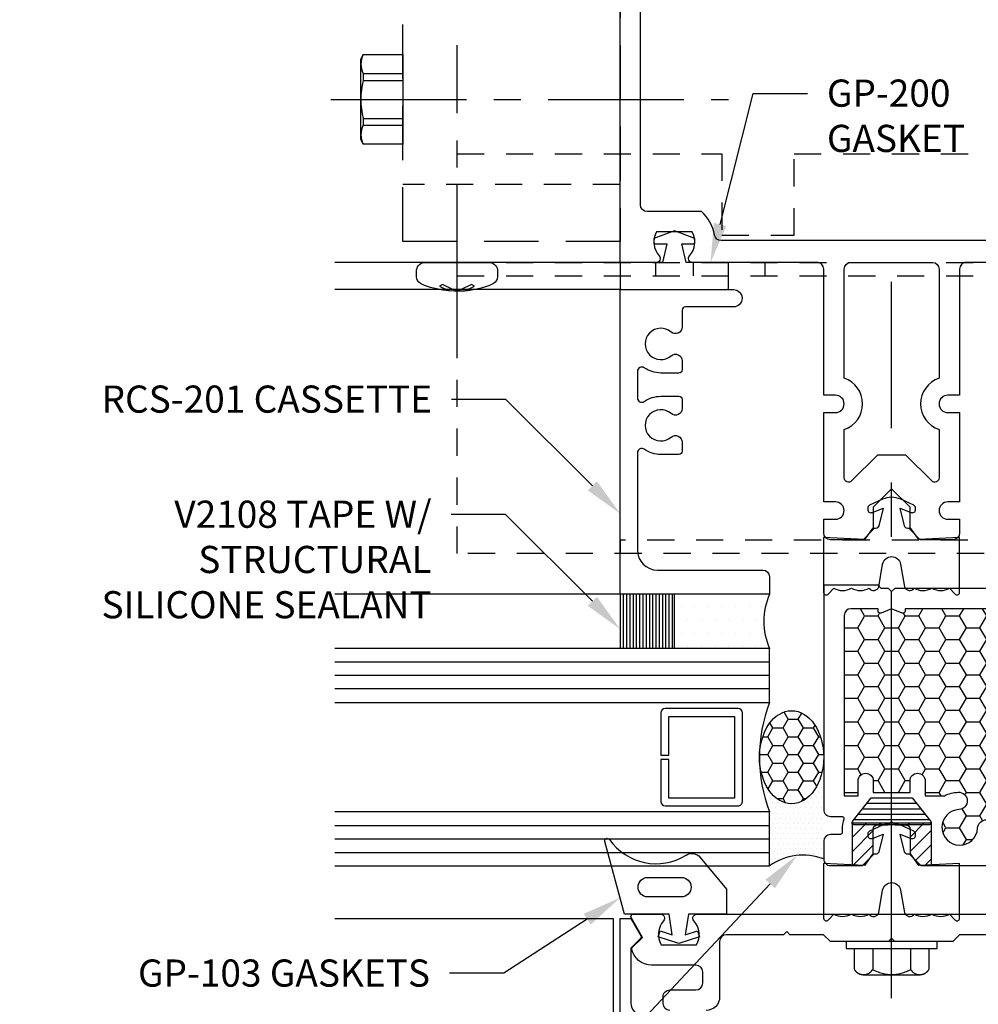
# Model space of a CAD drawing. Units: inches. Extents: x -0.7 to 14.9, y 0 to 11.7.
# Drawn here: x 2.9 to 7.3, y 2.8 to 7.3 of the extents above; entities that cross this region are included whole.
import ezdxf
from ezdxf import colors
from ezdxf.entities.mleader import LeaderData, LeaderLine
from ezdxf.math import Vec2, Vec3

# ---------------------------------------------------------------- set-up
doc = ezdxf.new("R2010")
doc.units = ezdxf.units.IN
doc.header["$MEASUREMENT"] = 0
for name, pattern in [('CENTER', [2, 1.25, -0.25, 0.25, -0.25]), ('HIDDEN', [0.375, 0.25, -0.125]), ('HIDDEN2', [0.1875, 0.125, -0.0625])]:
    doc.linetypes.add(name, pattern=pattern)
for name, color, linetype in [('Accessory', 7, 'Continuous'), ('Dimension', 3, 'Continuous'), ('Extrusion', 1, 'Continuous'), ('Fastener', 7, 'Continuous'), ('Gasket', 7, 'Continuous'), ('Glazing', 4, 'Continuous'), ('Machining', 30, 'Continuous'), ('Misc', 7, 'Continuous'), ('Sealant', 3, 'Continuous'), ('Sightline', 7, 'Continuous'), ('Text', 6, 'Continuous'), ('Thermal', 2, 'Continuous')]:
    doc.layers.add(name, color=color, linetype=linetype)
doc.styles.get("Standard").update_dxf_attribs({"font": 'arial.ttf'})
doc.dimstyles.new('FULL', dxfattribs={"dimtxt": 0.125, "dimasz": 0.125, "dimexe": 0.125, "dimexo": 0.125, "dimgap": 0.0625, "dimtad": 1, "dimdec": 4, "dimzin": 3, "dimdsep": 46, "dimlunit": 4, "dimtxsty": 'Standard', "dimcen": 0.125, "dimclrd": 256, "dimclre": 256, "dimclrt": 256, "dimadec": 0, "dimazin": 0, "dimtfac": 1, "dimtdec": 4, "dimtofl": 0, "dimtmove": 0, "dimatfit": 3, "dimfxl": 0, "dimfrac": 2, "dimtolj": 1, "dimtzin": 3, "dimarcsym": 0})

# ---------------------------------------------------------------- blocks, each defined once
blk = doc.blocks.new('FS325_BF')
at = {"linetype": 'ByBlock', "extrusion": (0, 0, -1)}
for p, q in [((-0.1528082984747479, 0.1294999999856064), (-0.1528082984747479, -0.1295000000143913)), ((-0.03200000000000047, 0.0869999999856077), (-0.1280000000000006, 0.0869999999856077)), ((-0.03200000000000047, -0.08700000001439268), (-0.1280000000000006, -0.0870000000143909))]:
    blk.add_line(p, q, dxfattribs=at)
at = {"linetype": 'CENTER', "ltscale": 0.75}
blk.add_line((-0.261370016272414, 3.200859538211034e-17), (1.343749999999999, -1.195505916484763e-10), dxfattribs=at)
at = {"linetype": 'ByBlock', "extrusion": (0, 0, -1)}
blk.add_lwpolyline([(4.440892098500626e-16, 0.2099999999856088), (0.03200000000000047, 0.2099999999856088), (0.03200000000000047, -0.210000000014392), (4.440892098500626e-16, -0.2100000000143929)], close=True, dxfattribs=at)
at = {"linetype": 'ByBlock'}
blk.add_rational_spline([(-0.03200000000000047, 0.1719999999856103), (-0.08000000000000052, 0.1719999999856094), (-0.1280000000000006, 0.1719999999856086), (-0.1528082984747478, 0.1579906079057527), (-0.1528082984747479, 0.129499999985609), (-0.1528082984747478, 0.1010093920654658), (-0.1279999999999997, 0.08699999998560815), (-0.1799703894433073, -1.440580987832618e-11), (-0.1279999999999997, -0.08700000001439356), (-0.1528082984747486, -0.1010093920942499), (-0.1528082984747479, -0.1295000000143922), (-0.152808298474747, -0.1579906079345346), (-0.1279999999999997, -0.1720000000143913), (-0.08000000000000052, -0.1720000000143909), (-0.03200000000000047, -0.17200000001439)], [1, 1, 1, 0.8636317680035762, 1, 0.8636317680035762, 1, 0.8584908944196246, 1, 0.8636317680035863, 1, 0.8636317680035863, 1, 1, 1], degree=2, knots=[0, 0, 0, 1, 1, 2.056732760905289, 2.056732760905289, 3.113465521810577, 3.113465521810577, 4.19041882378794, 4.19041882378794, 5.247151584693187, 5.247151584693187, 6.303884345598435, 6.303884345598435, 7.303884345598435, 7.303884345598435, 7.303884345598435], dxfattribs=at)
blk = doc.blocks.new('FS9')
for p, q in [((0.1822075391787443, 0.1187531754730538), (0, 0.1187531754730538)), ((0.1822075391787443, 0.08725317547305433), (0, 0.08725317547305433)), ((0.1822075391787443, -0.08725317547305433), (0, -0.08725317547305433)), ((0.1822075391787443, -0.1187531754730538), (0, -0.1187531754730538))]:
    blk.add_line(p, q)
at = {"linetype": 'CENTER', "ltscale": 0.5}
blk.add_line((0.3311910958620814, 0), (-1.5, 0), dxfattribs=at)
blk.add_lwpolyline([(0.1919999999999984, -0.1850063509461122), (0.1919999999999984, 0.18500635094611), (0.1822075391787443, 0.2060063509461081), (0, 0.2060063509461081), (0, -0.2060063509461081), (0.1822075391787443, -0.2060063509461081)], close=True)
blk.add_lwpolyline([(0.1822075391787443, 0.2060063509461081, -0.2244608466835479), (0.1822075391787443, 0.1187531754730538), (0.1822075391787443, 0.08725317547305433, -0.1187079532799032), (0.1822075391787443, -0.08725317547305433), (0.1822075391787443, -0.1187531754730538, -0.2244608466835479), (0.1822075391787443, -0.2060063509461081)], format="xyb")
blk = doc.blocks.new('FS115')
at = {"linetype": 'CENTER', "ltscale": 0.5}
blk.add_line((-0.3138362428608277, 0), (1, 0), dxfattribs=at)
at = {"linetype": 'ByBlock', "lineweight": -2}
blk.add_lwpolyline([(-0.1311263226838122, 0.0358529259667788), (-0.1100766666666715, 0.08020833333334543), (-0.1020428646591256, 0.06629338007832053), (-0.1241780785856861, 0.01965050714682071, 0.2252452823875867), (-0.1241780785856861, -0.01965050714682115), (-0.1020428646591256, -0.06629338007830654), (-0.1100766666666715, -0.08020833333333144), (-0.1311263226838122, -0.03585292596676481, 0.06520541654313632), (-0.1056514201772671, -0.1492714062184604), (-0.09663824730033355, -0.1674199753583991, 0.2848079724723269), (-0.06585095643966099, -0.1865049999999968), (-0.04097500000000309, -0.1865049999999968, 0.3764905817371084), (0, -0.1521299999999997), (0, 0.1521299999999994, 0.3764905817371084), (-0.04097500000000309, 0.1865049999999966), (-0.06585095643966099, 0.1865049999999966, 0.2848079724723269), (-0.09663824730033355, 0.1674199753583989), (-0.1056514201772671, 0.1492714062184601, 0.1170300646709145), (-0.1311263226838122, -0.03585292596676481)], format="xyb", dxfattribs=at)
blk = doc.blocks.new('*D7')
at = {"layer": 'defpoints', "color": 0, "transparency": 16777216}
for p in [(2.419076784377503, 11.40786878509132), (4.313000014863152, 11.40786878509132), (4.313000014863153, 2.654868782420345)]:
    blk.add_point(p, dxfattribs=at)
at = {"layer": 'Dimension', "lineweight": -2, "transparency": 16777216}
for p, q in [((4.188000014863152, 11.40786878509132), (2.294076784377503, 11.40786878509132)), ((2.419076784377501, 2.779868782420345), (2.419076784377503, 11.28286878509132)), ((4.188000014863153, 2.654868782420345), (2.294076784377501, 2.654868782420345))]:
    blk.add_line(p, q, dxfattribs=at)
at = {"layer": 'Dimension', "transparency": 16777216}
for points in [[(2.39824345104417, 11.28286878509132), (2.439910117710837, 11.28286878509132), (2.419076784377503, 11.40786878509132)], [(2.398243451044168, 2.779868782420345), (2.439910117710835, 2.779868782420345), (2.419076784377501, 2.654868782420345)]]:
    blk.add_solid(points, dxfattribs=at)
at = {"layer": 'Dimension', "transparency": 16777216, "insert": (2.291902500612153, 7.031368783755834), "char_height": 0.125, "attachment_point": 5, "rotation": 90}
blk.add_mtext('\\A1;8 3/4"', dxfattribs=at)
blk = doc.blocks.new('FS350_BF')
at = {"linetype": 'CENTER'}
blk.add_line((0, -0.1734006997172255), (0, 2.5), dxfattribs=at)
for p, q in [((-0.1145000000000138, 0.1000000000000001), (0.1145000000000138, 0.1000000000000001)), ((-0.1534999999999878, 0.05000000000000004), (0.1534999999999878, 0.05000000000000004)), ((-0.1340000000000012, 0.07500000000000007), (0.1340000000000012, 0.07500000000000007)), ((-0.1729999999999752, 0.02500000000000002), (0.1729999999999752, 0.02500000000000002))]:
    blk.add_line(p, q)
blk.add_lwpolyline([(-0.1799027519701895, 0.0161503179868987), (-0.09500000000002728, 0.125), (0.09500000000002728, 0.125), (0.1799027519701895, 0.0161503179868987, -0.6245917037290661), (0.1720177289099638, 0), (-0.1720177289099638, 0, -0.6245917037290646)], format="xyb", close=True)
blk = doc.blocks.new('V2108_BF')
at = {"linetype": 'ByBlock'}
for p, q in [((-0.25, 0.25), (0, 0.25)), ((-0.25, 0.25), (-0.25, 0)), ((0, 0.240000000000002), (-0.25, 0.240000000000002)), ((0, 0.25), (0, 0)), ((0, 0.2250000000000014), (-0.25, 0.2250000000000014)), ((0, 0.2100000000000009), (-0.25, 0.2100000000000009)), ((0, 0.1950000000000003), (-0.25, 0.1950000000000003)), ((0, 0.1799999999999997), (-0.25, 0.1799999999999997)), ((0, 0.1650000000000027), (-0.25, 0.1650000000000027)), ((0, 0.1500000000000021), (-0.25, 0.1500000000000021)), ((0, 0.1350000000000016), (-0.25, 0.1350000000000016)), ((0, 0.120000000000001), (-0.25, 0.120000000000001)), ((0, 0.1050000000000004), (-0.25, 0.1050000000000004)), ((0, 0.08999999999999986), (-0.25, 0.08999999999999986)), ((0, 0.07500000000000284), (-0.25, 0.07500000000000284)), ((0, 0.06000000000000227), (-0.25, 0.06000000000000227)), ((0, 0.04500000000000171), (-0.25, 0.04500000000000171)), ((0, 0.03000000000000114), (-0.25, 0.03000000000000114)), ((0, 0.01500000000000057), (-0.25, 0.01500000000000057)), ((0, 0), (-0.25, 0))]:
    blk.add_line(p, q, dxfattribs=at)
blk = doc.blocks.new('RCS109_BF')
at = {"linetype": 'ByBlock', "lineweight": -3, "ltscale": 0.5}
for p, q in [((-2.000000004071795, 1.275999998318586), (1.999999995928204, 1.275999998318586)), ((-1.250000004072001, 1.275999998318586), (-1.250000004072001, 1.213999998318581)), ((-1.086500004071927, 1.275999998318586), (-1.086500004071927, 1.213999998318581)), ((-0.9135000040719268, 1.275999998318586), (-0.9135000040719268, 1.213999998318581)), ((-0.5830000040720007, 1.213999998318581), (-0.5830000040720007, 1.275999998318586)), ((0.5829999959279997, 1.275999998318586), (0.5829999959279997, 1.213999998318581)), ((0.913499995928075, 1.213999998318581), (0.913499995928075, 1.275999998318586)), ((1.086499995928075, 1.213999998318581), (1.086499995928075, 1.275999998318586)), ((1.249999995927999, 1.213999998318581), (1.249999995927999, 1.275999998318586)), ((-2.000000004071777, 1.213999998318581), (1.999999995928223, 1.213999998318581))]:
    blk.add_line(p, q, dxfattribs=at)
blk.add_lwpolyline([(1.999999995928204, -0.06400000168141506), (-2.000000004071795, -0.06400000168141506), (-2.000000004071786, 1.775999998318584), (-0.7820000040717856, 1.775999998318584), (-0.7820000040717856, 1.400999998318584), (-0.4490000040717872, 1.400999998318584), (-0.4490000040717872, 1.775999998318584), (0.4489999959282143, 1.775999998318584), (0.4489999959282143, 1.400999998318584), (0.7819999959282145, 1.400999998318584), (0.7819999959282145, 1.775999998318584), (1.999999995928213, 1.775999998318584)], close=True, dxfattribs=at)
blk.add_lwpolyline([(1.249999995928074, -0.06400000168141506), (1.249999995928074, -0.002000001681415675), (-1.250000004071926, -0.002000001681415675), (-1.250000004071926, -0.06400000168141506)], dxfattribs=at)

msp = doc.modelspace()

# ---------------------------------------------------------------- hatches: boundary and pattern name
at = {"layer": 'Machining'}
h = msp.add_hatch(dxfattribs=at)
h.set_pattern_fill('ANSI31', color=256, scale=0.375)
h.set_pattern_definition([(45, (0, -0.8451312175796559), (-0.03314563036811941, 0.03314563036811942), [])])
h.paths.add_polyline_path([(6.790500014302281, 3.564868787084244, -0.4142135623727518), (6.81050001430224, 3.584868787084226), (6.859000016522898, 3.584868787084282), (6.869000016522889, 3.594868787084292), (6.692982287612899, 3.594868787084292), (6.692982287613014, 3.397868787084328), (6.740500014302341, 3.397868787084356), (6.790500014302281, 3.447868787084282)])
h.paths.add_polyline_path([(7.057017745432878, 3.594868787084292), (6.881000016522909, 3.594868787084292), (6.89100001652288, 3.584868787084339), (6.939500014302276, 3.584868787084282, -0.414213562372752), (6.959500014302292, 3.564868787084244), (6.959500014302292, 3.447868787084282), (7.009500018743487, 3.397868787084327), (7.057017745432764, 3.397868787084336)])
at = {"layer": 'Sealant'}
h = msp.add_hatch(dxfattribs=at)
h.set_pattern_fill('DOTS', color=256)
h.set_pattern_definition([(0, (0, -0.8451312175796559), (0.03125, 0.0625), [0, -0.0625])])
h.paths.add_polyline_path([(6.313000014863151, 4.646868739419943), (5.875000014863152, 4.646868739419943), (5.875000014863152, 4.396868739419943), (6.313000014863153, 4.396868739419943, -0.2079155263407917)])
h = msp.add_hatch(dxfattribs=at)
h.set_pattern_fill('HONEY', color=256, scale=0.5)
h.set_pattern_definition([(0, (0, 0), (0.09375, 0.05412658773652741), [0.0625, -0.125]), (120, (0, 0), (-0.09374999999999997, 0.05412658773652743), [0.06249999999999999, -0.125]), (59.99999999999999, (0, 0), (2.081668171172169e-17, 0.1082531754730548), [-0.125, 0.0625])])
edge = h.paths.add_edge_path()
edge.add_line((6.656500016582707, 3.718580507095027), (6.720500016522904, 3.718580507095098))
edge.add_line((6.720500016522904, 3.718580507095098), (6.720500016522904, 3.787868788194977))
edge.add_arc((6.755500015412593, 3.787868788194977), 0.0349999988896883, 0, 180, ccw=False)
edge.add_line((6.790500014302281, 3.787868788194977), (6.790500014302281, 3.734868787084316))
edge.add_line((6.790500014302281, 3.734868787084316), (6.959500014302292, 3.734868787084316))
edge.add_line((6.959500014302292, 3.734868787084316), (6.959500014302292, 3.787868788194977))
edge.add_arc((6.994500013191995, 3.787868788194977), 0.03499999888970251, 0, 180, ccw=False)
edge.add_line((7.029500012081697, 3.787868788194977), (7.029500012081697, 3.718580507095123))
edge.add_line((7.029500012081697, 3.718580507095123), (7.11324495220743, 3.718580507094945))
edge.add_arc((7.113244952207497, 3.728580507094959), 0.01000000000001444, 269.9999999996183, 295.9093161418706)
edge.add_arc((7.188400016516487, 3.573868787084132), 0.1619999999999771, 92.53627504595852, 115.90931614219369, ccw=False)
edge.add_arc((7.183001285330469, 3.695749276505434), 0.03999999999999746, -87.46372495178491, 92.53627504819968, ccw=False)
edge.add_arc((7.188400016522963, 3.573868787084434), 0.08199999999996749, 92.53627504829403, 357.4637249517084)
edge.add_arc((7.310280505944031, 3.568470055891876), 0.0400000000000679, -2.5362750483072887, 177.4637249516927, ccw=False)
edge.add_arc((7.188400016523085, 3.573868787084837), 0.1619999999999994, 335.2534754129044, 357.4637249515563, ccw=False)
edge.add_arc((7.344605010041017, 3.501868787084408), 0.009999999999998073, 155.2534754129044, 270.0000000000203)
edge.add_line((7.344605010041021, 3.49186878708441), (8.000374416590322, 3.49186878708452))
edge.add_arc((8.000374416590315, 3.522868787084519), 0.03099999999999881, 270.0000000000131, 359.9999998938754)
edge.add_line((8.031374416590314, 3.5228687870271), (8.031374418231437, 4.40886878509189))
edge.add_arc((8.000374418231488, 4.40886878509189), 0.03099999999994907, 0, 90)
edge.add_line((8.000374418231488, 4.439868785091839), (7.781374418231436, 4.439868785091839))
edge.add_arc((7.781374418231493, 4.533868785091833), 0.09399999999999409, 179.9999999999654, 269.9999999999653, ccw=False)
edge.add_line((7.687374418231498, 4.53386878509189), (7.687374418231502, 4.579868785091307))
edge.add_line((7.687374418231502, 4.579868785091307), (6.937500016522889, 4.57986878509131))
edge.add_line((6.937500016522889, 4.57986878509131), (6.937500016522889, 4.56894649506965))
edge.add_arc((6.927500016522889, 4.56894649506965), 0.009999999999999787, -112.50000000000267, 0, ccw=False)
edge.add_line((6.923673182199238, 4.559707699744537), (6.875000016522889, 4.579868785091314))
edge.add_line((6.875000016522889, 4.579868785091314), (6.82632685084654, 4.559707699744537))
edge.add_arc((6.822500016522889, 4.56894649506965), 0.00999999999999957, 180, 292.5000000000027, ccw=False)
edge.add_line((6.812500016522889, 4.56894649506965), (6.812500016522889, 4.579868785091314))
edge.add_line((6.812500016522889, 4.579868785091314), (6.687500016582738, 4.579868785091314))
edge.add_arc((6.687500016582735, 4.548868785091311), 0.03100000000000325, 89.99999999999508, 179.9999999999918)
edge.add_line((6.656500016582732, 4.548868785091315), (6.656500016582707, 3.718580507095027))
h = msp.add_hatch(dxfattribs=at)
h.set_pattern_fill('HONEY', color=256, scale=0.375)
h.set_pattern_definition([(0, (0.0001677985408665705, 1.108531774212929), (0.0703125, 0.04059494080239556), [0.046875, -0.09375]), (120, (0.0001677985408665705, 1.108531774212929), (-0.07031249999999997, 0.04059494080239557), [0.04687499999999996, -0.09374999999999992]), (59.99999999999999, (0.0001677985408665705, 1.108531774212929), (1.561251128379126e-17, 0.08118988160479113), [-0.09375, 0.046875])])
edge = h.paths.add_edge_path()
edge.add_ellipse((6.414672507419953, 3.896868780560016), major_axis=(-2.691306538588072e-09, -0.213919368268344), ratio=0.6910430769522627, start_angle=0, end_angle=360)
h = msp.add_hatch(dxfattribs=at)
h.set_pattern_fill('DOTS', color=256, scale=0.375)
h.set_pattern_definition([(0, (0.0001677985408665705, 1.108531774212929), (0.01171875, 0.0234375), [0, -0.0234375])])
edge = h.paths.add_edge_path()
edge.add_ellipse((6.414672507419953, 3.896868780560016), major_axis=(-2.691306538588072e-09, -0.213919368268344), ratio=0.6910430769522627, start_angle=270, end_angle=450.0000000000001, ccw=False)
edge.add_arc((6.977865225233216, 3.896868782419823), 0.711020216281104, 179.9999999999998, 200.7579202378421)
edge.add_line((6.313000014863153, 3.644868782419823), (6.313000014863153, 3.396868782419825))
edge.add_arc((6.467690517572848, 3.17942638132174), 0.2668526736307489, 69.18891988041639, 125.4283930591877, ccw=False)
edge.add_line((6.562499999999915, 3.428868782420251), (6.562500005887793, 3.896868778700209))

# ---------------------------------------------------------------- linework, layer by layer
at = {"layer": 'Extrusion', "linetype": 'ByBlock'}
for points in [[(6.060178382697792, 6.299518062512581, 0.1698518413344811), (5.99957643972, 6.407868785091318), (5.75000001696783, 6.407868785091318, -0.414213562373095), (5.719000016967824, 6.438868785091324), (5.719000016967824, 11.31386878509132), (8.031000016967822, 11.31386878509132), (8.031000016967807, 6.438868785091324, -0.414213562373095), (8.000000016967801, 6.407868785091318), (7.750423594215652, 6.407868785091318, 0.1698518413344725), (7.689821651237848, 6.299518062512593, -0.3642704350234862), (7.659286920718563, 6.273868785091332), (6.090713113217081, 6.273868785091317, -0.3642704350235426)], [(7.059357881344303, 5.168128236445072), (6.94061733269805, 5.286868785091317), (6.809382701237643, 5.286868785091311), (6.690642152591584, 5.168128236445285, -0.6681786379192898), (6.656500016967852, 5.182270372069014), (6.656500016967852, 5.404441592268051, 0.7177405625652759), (6.656500016967852, 5.641295977914589), (6.656500016967852, 6.142868785091303, -0.4142135623730949), (6.687500016967844, 6.173868785091309), (7.06250001696783, 6.173868785091323, -0.414213562373095), (7.093500016967836, 6.142868785091317), (7.093500016967836, 5.641295977914596, 0.7177405625653206), (7.093500016967871, 5.404441592268045), (7.093500016968035, 5.182270372068815, -0.6681786379195874)], [(5.719585295181351, 3.062454077601697), (5.674999999999997, 3.017868782420344), (5.674999999999997, 2.766868782420342, 0.4142135623730909), (5.736999999999998, 2.704868782420343), (8.012999999999998, 2.704868782420343, 0.414213562373095), (8.074999999999998, 2.766868782420342), (8.075, 3.017868782420344), (8.030414704818646, 3.062454077601697, -0.3389021797456729), (8.02881563319066, 3.074507984172097), (8.075, 3.154868782420344), (8.125, 3.154868782420344), (8.125, 2.654868782420344), (5.625, 2.654868782420344), (5.625, 3.154868782420344), (5.674999999999997, 3.154868782420344), (5.721184366809336, 3.074507984172097, -0.3389021797456729)]]:
    msp.add_lwpolyline(points, format="xyb", close=True, dxfattribs=at)
for points in [[(7.792374418231517, 4.673868785091308), (6.890000016522889, 4.673868785091308), (6.875000016522889, 4.658868785091311), (6.860000016522892, 4.673868785091312), (6.827500016582735, 4.673868785091312), (6.812500016582734, 4.688868785091312), (6.562500016582738, 4.688868785091316), (6.562500016582702, 3.655580507094946, 0.4142135623734306), (6.593500016582737, 3.624580507094954), (6.644796227712461, 3.624580507095011, -0.5023979003284579), (6.654374481263786, 3.611706997270439, 0.07299423574273614), (6.64750001430228, 3.564868787084301), (6.64750001430228, 3.551165907837891, -0.4142135623733031), (6.637500014302282, 3.5411659078379), (6.593500016522895, 3.541165907837843, 0.4142135623730866), (6.562500016522896, 3.510165907837838), (6.562500016522889, 3.428868787084333, 0.4142135623736321), (6.593500016522895, 3.397868787084271), (6.740500014302341, 3.397868787084356), (6.790500014302281, 3.447868787084282), (6.790500014302281, 3.564868787084301, -0.4142135623726788), (6.810500014302291, 3.584868787084226), (6.859000016522898, 3.584868787084282), (6.875000016522889, 3.600868787084302), (6.89100001652288, 3.584868787084339), (6.939500014302282, 3.584868787084282, -0.4142135623718464), (6.959500014302292, 3.564868787084301), (6.959500014302292, 3.447868787084282), (7.009500018743487, 3.397868787084327), (8.03137441635878, 3.397868787084526)], [(7.687374418231502, 4.579868785091307), (6.937500016522889, 4.57986878509131), (6.937500016522889, 4.56894649506965, -0.5345111359507946), (6.923673182199238, 4.559707699744537), (6.875000016522889, 4.579868785091314), (6.82632685084654, 4.559707699744537, -0.5345111359507946), (6.812500016522889, 4.56894649506965), (6.812500016522889, 4.579868785091314), (6.687500016582738, 4.579868785091314, 0.4142135623730783), (6.656500016582732, 4.548868785091315), (6.656500016582707, 3.718580507095027), (6.720500016522904, 3.718580507095098), (6.720500016522904, 3.787868788194977, -0.9999999999999999), (6.790500014302281, 3.787868788194977), (6.790500014302281, 3.734868787084316), (6.959500014302292, 3.734868787084316), (6.959500014302292, 3.787868788194977, -0.9999999999999999), (7.029500012081697, 3.787868788194977), (7.029500012081697, 3.718580507095123), (7.11324495220743, 3.718580507094945, 0.1135348068873556), (7.117614432690536, 3.719585639652433, -0.1023391789378459), (7.181231209529698, 3.735710092709052, -0.9999999999998596), (7.18477136113125, 3.655788460301817, 2.270722679198758), (7.270319689740346, 3.570240131692724, -0.999999999999999), (7.350241322147716, 3.566699980091027, -0.09721502255234576)], [(5.854500000000009, 2.731868782420346, -0.4142135623730946), (5.823500000000008, 2.762868782420343), (5.823500000000006, 2.794868782420343, -0.4142135623731117), (5.854500000000009, 2.825868782420343), (5.974500000000008, 2.825868782420343, 0.414213562373095), (6.005500000000008, 2.856868782420344), (6.005500000000008, 2.908868782420347, 0.4142135623730924), (5.974500000000009, 2.939868782420348), (5.770540531660461, 2.93986878242035, -0.3634286884592709), (5.678000000000003, 3.017368782420343), (5.728500000000006, 3.067868782420344), (5.675817531964298, 3.159117493726313, -0.5773502691896031), (5.684334192462689, 3.173868782420342), (5.812499999999932, 3.173868782420342, -0.6505076176177355), (5.825839285714219, 3.143783110877865, 0.3250970185362843), (5.813978621783736, 3.033868782420342), (5.97702137821613, 3.033868782420342, 0.3250970185362843), (5.965160714285648, 3.143783110877865, -0.6505076176177356), (5.978499999999933, 3.173868782420342), (7.771500000000074, 3.173868782420342, -0.6505076176177356)], [(7.7285, 2.731868782420342, -0.414213562373095), (7.666500000000001, 2.793868782420343), (7.666499999999999, 3.048868782420342, 0.4142135623730929), (7.635499999999999, 3.079868782420343), (7.373000000000001, 3.079868782420345), (7.358000000000001, 3.094868782420345), (7.343, 3.079868782420345), (7.188000000000002, 3.079868782420345), (7.157000000000005, 3.048868782420341), (6.890000000000004, 3.048868782420344), (6.875000000000004, 3.063868782420345), (6.860000000000003, 3.048868782420344), (6.592999999999998, 3.048868782420344), (6.562000000000005, 3.079868782420345), (6.407000000000004, 3.079868782420345), (6.392000000000003, 3.094868782420345), (6.377000000000006, 3.079868782420345), (6.11450000000001, 3.079868782420345, 0.4142135623730929), (6.08350000000001, 3.048868782420344), (6.083500000000008, 2.793868782420343, -0.414213562373095), (6.021500000000007, 2.731868782420342)]]:
    msp.add_lwpolyline(points, format="xyb", dxfattribs=at)
at = {"layer": 'Gasket', "linetype": 'ByBlock'}
for points in [[(6.115000000735835, 6.048868785091339, 0.4142135623730935), (6.125000000735835, 6.058868785091339), (6.125000000735835, 6.17386878509131), (5.930000016967856, 6.173868785091283), (5.910000016967842, 6.258868785091336), (5.970000016967843, 6.258868785091337), (5.970000016967843, 6.283413611810378), (5.875000016967842, 6.318868785091338), (5.780000016967843, 6.283868785091338), (5.780000016967843, 6.258868785091337), (5.840000016967842, 6.258868785091336), (5.820000016967843, 6.173868785091337), (5.625000016967849, 6.173868785091337), (5.625000034745755, 6.058868783545432, 0.4142135170945934), (5.635000034745755, 6.048868785091337)], [(5.645499999999934, 3.173868782420341), (5.55491632961767, 3.508735320999635, -0.8417056624961936), (5.576355392043561, 3.51871504035198, 0.4000227325890808), (5.929006458037293, 3.44627270009635, -0.3749341259544378), (5.993922116238352, 3.435864735035658), (6.115499999999932, 3.289868782420339), (6.115499999999932, 3.173868782420339), (5.940499999999935, 3.173868782420339), (5.925499999999934, 3.080160240034475), (5.981229490168685, 3.09826784905132), (5.990499999999939, 3.069736153562465), (5.895499999999933, 3.03886878242034), (5.800499999999934, 3.069736153562466), (5.80977050983118, 3.098267849051321), (5.865499999999932, 3.080160240034475), (5.850499999999939, 3.173868782420341)], [(5.907194660696256, 3.34386878242034, -0.9999999999999999), (5.907194660696255, 3.253868782420339), (5.752895342358996, 3.25386878242034, -0.9999999999999999), (5.752895342358997, 3.343868782420341)]]:
    msp.add_lwpolyline(points, format="xyb", close=True, dxfattribs=at)
at = {"layer": 'Glazing', "linetype": 'ByBlock', "ltscale": 0.75}
for p, q in [((6.313000014863153, 4.334868739419946), (4.313000014863153, 4.334868739419947)), ((6.313000014863153, 4.272868739419948), (4.313000014863153, 4.272868739419949)), ((6.313000014863153, 4.210868739419944), (4.313000014863153, 4.210868739419944)), ((4.313000014863153, 3.582868739419943), (6.313000014863153, 3.582868739419943)), ((4.313000014863153, 3.520868739419946), (6.313000014863153, 3.520868739419946)), ((4.313000014863153, 3.458868739419954), (6.313000014863153, 3.458868739419941))]:
    msp.add_line(p, q, dxfattribs=at)
for points in [[(4.313000014863153, 4.148868739419947), (6.313000014863153, 4.148868739419946), (6.313000014863153, 4.396868739419943), (4.313000014863153, 4.396868739419944)], [(4.313000014863153, 3.396868739419944), (6.313000014863153, 3.396868739419943), (6.313000014863153, 3.644868739419941), (4.313000014863153, 3.644868739419942)]]:
    msp.add_lwpolyline(points, dxfattribs=at)
at = {"layer": 'Glazing', "linetype": 'ByBlock'}
msp.add_lwpolyline([(5.813000014863135, 4.100868739419949), (5.813000014863135, 3.906868739419942), (5.849000014863137, 3.906868739419942), (5.849000014863137, 4.084868739419944), (6.152000014863134, 4.084868739419944), (6.152000014863134, 3.708868739419943), (5.849000014863137, 3.708868739419943), (5.849000014863137, 3.886868739419945), (5.813000014863135, 3.886868739419945), (5.813000014863132, 3.692868739419941, 0.414213562373095), (5.833000014863131, 3.672868739419942), (6.168000014863143, 3.672868739419938, 0.4142135623730971), (6.188000014863135, 3.692868739419938), (6.188000014863135, 4.100868739419949, 0.414213562373095), (6.168000014863139, 4.120868739419945), (5.833000014863138, 4.120868739419938, 0.414213562373095)], format="xyb", close=True, dxfattribs=at)
msp.add_arc((6.977865225233229, 3.896868739419943), 0.7110202162811173, 159.2420797621581, 200.7579202378417, dxfattribs=at)
at = {"layer": 'Machining'}
for p, q in [((6.692982287612899, 3.594868787084292), (6.692982287613014, 3.397868787084328)), ((6.692982287612899, 3.594868787084292), (7.057017745432878, 3.594868787084292)), ((7.057017745432878, 3.594868787084292), (7.057017745432764, 3.397868787084328))]:
    msp.add_line(p, q, dxfattribs=at)
at = {"layer": 'Misc', "linetype": 'HIDDEN2'}
msp.add_line((5.624999993660122, 6.532843879151305), (4.624999993660122, 6.532843879151305), dxfattribs=at)
at = {"layer": 'Misc', "linetype": 'HIDDEN'}
msp.add_lwpolyline([(5.624999993660122, 6.269368785091364), (4.624999993660122, 6.269368785091364), (4.624999993660122, 9.423868785091283), (5.624999993660122, 9.423868785091283)], close=True, dxfattribs=at)
at = {"layer": 'Sealant'}
for centre, radius, start, end in [((6.600608145537998, 4.521868739419945), 0.3135975714674445, 156.509311554184, 203.4906884458169), ((6.467690517572848, 3.17942638132174), 0.2668526736307489, 69.18891988041644, 125.4283930591877)]:
    msp.add_arc(centre, radius, start, end, dxfattribs=at)
msp.add_ellipse((6.414672507419953, 3.896868780560016), major_axis=(-2.691306538588072e-09, -0.213919368268344), ratio=0.6910430769522627, dxfattribs=at)
at = {"layer": 'Sightline'}
for p, q in [((5.625000014863147, 6.173868785091337), (4.313000014863152, 6.173868785091337)), ((5.625000014863147, 6.048868782420358), (4.313000014863152, 6.048868782420358)), ((5.625000014863152, 4.646868739419944), (4.313000014863151, 4.646868739419944))]:
    msp.add_line(p, q, dxfattribs=at)
msp.add_lwpolyline([(4.313000014863153, 3.154868782420344), (5.59375, 3.154868782420344), (5.59375, 2.654868782420344), (4.313000014863153, 2.654868782420345)], dxfattribs=at)
at = {"layer": 'Thermal', "linetype": 'ByBlock', "ltscale": 0.75}
for points in [[(6.916361926071454, 4.785237678104791), (6.93465624393262, 4.681485445816451, 0.6166946040923539), (6.978141869708227, 4.673946027776487, 0.2445089677100758), (7.059944894309932, 4.673944454642782, 0.2444987775061126), (7.141744894309931, 4.673944454642781), (7.166170175913473, 4.649061537406569, 0.7332303362618342), (7.188000000444942, 4.655944454642781), (7.188000000444941, 4.907944454642781), (6.999500000444941, 4.897944454642781), (6.963089208458036, 4.949944454642782), (6.948821819061669, 4.949944454642782, -0.3428599328340116), (6.934286638068266, 4.961239253772516), (6.913449709583616, 5.042980713271136), (6.96366072651883, 5.023320843829507, 0.5486187866266786), (6.98500000044494, 5.036915460635056), (6.98500000044494, 5.042432350229869, 0.2914734195860835), (6.976339274371052, 5.056026967035418), (6.91726182661901, 5.083575233346447, 0.2216946626429371), (6.832738174270871, 5.083575233346446), (6.77366072651883, 5.056026967035417, 0.2914734195860884), (6.765000000444941, 5.042432350229868), (6.765000000444941, 5.036915460635056, 0.5486187866266772), (6.786339274371052, 5.023320843829507), (6.836550291306266, 5.042980713271136), (6.815713362821616, 4.961239253772517, -0.3428599328340068), (6.801178181828213, 4.949944454642782), (6.786910792431845, 4.949944454642782), (6.750500000444941, 4.897944454642781), (6.562000000444941, 4.907944454642781), (6.562000000444941, 4.655944454642781, 0.7332303362618215), (6.583829824976409, 4.649061537406569), (6.608255106579951, 4.673944454642781, 0.2444987775061122), (6.69005510657995, 4.673944454642781, 0.2444987775061119), (6.771855106579951, 4.673944454642781, 0.6166257932960159), (6.815343756957262, 4.68148544581645), (6.833638074818428, 4.785237678104791, -0.8390996311772806)], [(6.916361925686308, 3.28523768009781), (6.934656243547476, 3.181485447809469, 0.6166946040923539), (6.978141869323082, 3.173946029769505, 0.2445089677100758), (7.059944893924786, 3.1739444566358, 0.2444987775061126), (7.141744893924786, 3.173944456635799), (7.166170175528329, 3.149061539399587, 0.7332303362618342), (7.188000000059796, 3.155944456635799), (7.188000000059795, 3.407944456635799), (6.999500000059797, 3.397944456635799), (6.963089208072891, 3.4499444566358), (6.948821818676524, 3.4499444566358, -0.3428599328340116), (6.934286637683121, 3.461239255765534), (6.913449709198471, 3.542980715264154), (6.963660726133686, 3.523320845822525, 0.5486187866266786), (6.985000000059795, 3.536915462628074), (6.985000000059795, 3.542432352222887, 0.2914734195860835), (6.976339273985907, 3.556026969028436), (6.917261826233865, 3.583575235339465, 0.2216946626429371), (6.832738173885726, 3.583575235339464), (6.773660726133684, 3.556026969028435, 0.2914734195860884), (6.765000000059796, 3.542432352222886), (6.765000000059796, 3.536915462628074, 0.5486187866266772), (6.786339273985906, 3.523320845822525), (6.836550290921121, 3.542980715264154), (6.815713362436471, 3.461239255765535, -0.3428599328340068), (6.801178181443067, 3.4499444566358), (6.786910792046701, 3.4499444566358), (6.750500000059795, 3.397944456635799), (6.562000000059797, 3.407944456635799), (6.562000000059797, 3.155944456635799, 0.7332303362618215), (6.583829824591263, 3.149061539399586), (6.608255106194806, 3.173944456635799, 0.2444987775061122), (6.690055106194805, 3.173944456635799, 0.2444987775061119), (6.771855106194806, 3.173944456635799, 0.6166257932960159), (6.815343756572116, 3.181485447809468), (6.833638074433283, 3.28523768009781, -0.8390996311772806)]]:
    msp.add_lwpolyline(points, format="xyb", close=True, dxfattribs=at)

# ---------------------------------------------------------------- block references
at = {"layer": 'Fastener', "xscale": -1, "rotation": 270}
msp.add_blockref('FS115', (4.874999993660122, 6.173868785091363), dxfattribs=at)
at = {"layer": 'Fastener', "xscale": -1}
msp.add_blockref('FS9', (4.624999993659799, 6.923868785091131), dxfattribs=at)
at = {"layer": 'Fastener'}
msp.add_blockref('FS350_BF', (6.87500001652289, 3.5848687870843), dxfattribs=at)
at = {"layer": 'Fastener', "rotation": 90}
msp.add_blockref('FS325_BF', (6.875000000000004, 3.048868782420344), dxfattribs=at)

# ---------------------------------------------------------------- leaders
at = {"layer": 'Text'}
ml = msp.add_multileader_mtext('Standard', dxfattribs=at)
ml.set_content('GP-200 GASKET', color=256)
ml.set_leader_properties()
ml.build(insert=Vec2(0, 0))
ml.multileader.update_dxf_attribs({"dogleg_length": 0.25, "arrow_head_size": 0.18})
ctx = ml.context
ctx.base_point, ctx.char_height, ctx.arrow_head_size, ctx.landing_gap_size, ctx.plane_origin = Vec3(6.487147686949585, 6.951731619062476), 0.125, 0.18, 0.09, Vec3(6.041633717059412, 6.173868785091298)
notes = []
notes.append((ctx, [(0, (1, 1, 0), (6.237147686949585, 6.951731619062476), (1, 0), 0.25, [(0, [(6.041633717059412, 6.173868785091298)], 0, [])])]))
ctx.mtext.insert, ctx.mtext.width, ctx.mtext.flow_direction = Vec3(6.577147686949585, 7.015297444437647), 0.6090312651380998, 5
ml = msp.add_multileader_mtext('Standard', dxfattribs=at)
ml.set_content('SEAL BETWEEN VERTICAL & HORIZONTAL ADAPTORS', color=256)
ml.set_leader_properties()
ml.build(insert=Vec2(0, 0))
ml.multileader.update_dxf_attribs({"dogleg_length": 0.25, "arrow_head_size": 0.18})
ctx = ml.context
ctx.base_point, ctx.char_height, ctx.arrow_head_size, ctx.landing_gap_size, ctx.plane_origin = Vec3(2.710741092989668, 2.362203401179595), 0.125, 0.18, 0.09, Vec3(6.439152713631294, 3.444748719563495)
ctx.text_align_type = 2
notes.append((ctx, [(0, (1, 1, 0), (5.423653780574934, 2.362203401179595), (-1, 0), 0.25, [(0, [(6.439152713631294, 3.444748719563495)], 0, [])])]))
ctx.mtext.insert, ctx.mtext.width, ctx.mtext.alignment, ctx.mtext.flow_direction = Vec3(5.083653780574934, 2.426152923689827), 2.404731685836524, 3, 5
ml = msp.add_multileader_mtext('Standard', dxfattribs=at)
ml.set_content('GP-103 GASKETS ', color=256)
ml.set_leader_properties()
ml.build(insert=Vec2(0, 0))
ml.multileader.update_dxf_attribs({"dogleg_length": 0.25, "arrow_head_size": 0.18})
ctx = ml.context
ctx.base_point, ctx.char_height, ctx.arrow_head_size, ctx.landing_gap_size, ctx.plane_origin = Vec3(3.20409860937428, 2.902344082477653), 0.125, 0.18, 0.09, Vec3(5.625, 3.24965246409149)
ctx.text_align_type = 2
notes.append((ctx, [(0, (1, 1, 0), (5.090868732157364, 2.902344082477653), (-1, 0), 0.25, [(0, [(5.625, 3.24965246409149)], 0, [])])]))
ctx.mtext.insert, ctx.mtext.width, ctx.mtext.alignment, ctx.mtext.flow_direction = Vec3(4.750868732157363, 2.96595254086783), 1.656532676182657, 3, 5
for ctx, leaders in notes:
    for number, flags, end, landing, length, lines in leaders:
        leader = LeaderData()
        leader.index, (leader.has_last_leader_line, leader.has_dogleg_vector, leader.attachment_direction) = number, flags
        leader.last_leader_point, leader.dogleg_vector, leader.dogleg_length = Vec3(end), Vec3(landing), length
        for number, points, colour, breaks in lines:
            line = LeaderLine()
            line.index, line.vertices, line.color, line.breaks = number, Vec3.list(points), colors.encode_raw_color(colour), breaks
            leader.lines.append(line)
        ctx.leaders.append(leader)

# ---------------------------------------------------------------- next in the draw order: leaders
ml = msp.add_multileader_mtext('Standard', dxfattribs=at)
ml.set_content('V2108 TAPE W/ STRUCTURAL SILICONE SEALANT', color=256)
ml.set_leader_properties()
ml.build(insert=Vec2(0, 0))
ml.multileader.update_dxf_attribs({"dogleg_length": 0.25, "arrow_head_size": 0.18})
ctx = ml.context
ctx.base_point, ctx.char_height, ctx.arrow_head_size, ctx.landing_gap_size, ctx.plane_origin = Vec3(3.019765184559447, 5.013996518590366), 0.125, 0.18, 0.09, Vec3(5.625000014863152, 4.486868782420357)
ctx.text_align_type = 2
notes = []
notes.append((ctx, [(0, (1, 1, 0), (5.097872278693144, 5.013996518590366), (-1, 0), 0.25, [(0, [(5.625000014863152, 4.486868782420357)], 0, [])])]))
ctx.mtext.insert, ctx.mtext.width, ctx.mtext.alignment, ctx.mtext.flow_direction = Vec3(4.757872278693144, 5.077562343965536), 1.79269771763326, 3, 5
ctx.mtext.has_bg_fill, ctx.mtext.bg_color, ctx.mtext.bg_scale_factor, ctx.mtext.bg_transparency, ctx.mtext.use_window_bg_color = 1, -1023410167, 1.5, 0, 1
for ctx, leaders in notes:
    for number, flags, end, landing, length, lines in leaders:
        leader = LeaderData()
        leader.index, (leader.has_last_leader_line, leader.has_dogleg_vector, leader.attachment_direction) = number, flags
        leader.last_leader_point, leader.dogleg_vector, leader.dogleg_length = Vec3(end), Vec3(landing), length
        for number, points, colour, breaks in lines:
            line = LeaderLine()
            line.index, line.vertices, line.color, line.breaks = number, Vec3.list(points), colors.encode_raw_color(colour), breaks
            leader.lines.append(line)
        ctx.leaders.append(leader)

# ---------------------------------------------------------------- next in the draw order: linework, layer by layer
at = {"layer": 'Extrusion', "linetype": 'ByBlock'}
msp.add_lwpolyline([(7.79200001696786, 6.173868785091337), (7.21850001696785, 6.173868785091323, 0.4142135623731286), (7.187500016967844, 6.142868785091331), (7.18750001696783, 5.562868785091333), (7.133500016967835, 5.562868785091333, 0.9999999999999999), (7.133500016967835, 5.482868785091328), (7.187500016967844, 5.482868785091328), (7.187500016967844, 5.071868785091326), (7.133500016967849, 5.071868785091333, 0.9999999999999999), (7.133500016967849, 4.991868785091327), (7.187500016968086, 4.991868785091327), (7.187500016967922, 4.928868785091248, -0.4142135623723524), (7.156500016967923, 4.897868785091327), (7.006578903916081, 4.89786878509132), (6.959500016967844, 4.944947672039554), (6.959500016967844, 5.047368785091322), (6.875000016967844, 5.131868785091322), (6.790500016967837, 5.047368785091294), (6.790500016967844, 4.944947672159133), (6.743421129900041, 4.897868785091327), (6.593500016967843, 4.897868785091327, -0.4142135623730279), (6.562500016967844, 4.928868785091326), (6.562500016967844, 4.991868785091327), (6.616500016967853, 4.991868785091327, 0.9999999999999555), (6.616500016967853, 5.071868785091326), (6.562500016967844, 5.071868785091326), (6.562500016967858, 5.482868785091328), (6.616500016967853, 5.482868785091328, 0.9999999999998667), (6.616500016967867, 5.562868785091333), (6.562500016967844, 5.56286878509134), (6.562500016967844, 6.142868785091331, 0.4142135623731286), (6.531500016967838, 6.173868785091323), (5.958000016967828, 6.173868785091323, -0.6505076176181289), (5.944660731253547, 6.203954456633803, 0.3250970185362779), (5.956521395184025, 6.313868785091324), (5.793478638751649, 6.313868785091324, 0.3250970185362346), (5.805339302682112, 6.203954456633803, -0.650507617617787), (5.792000016967831, 6.173868785091323), (5.62500001696783, 6.173868785091323), (5.62500001696783, 11.40786878509132)], format="xyb", dxfattribs=at)
msp.add_lwpolyline([(5.860022390173302, 5.478393054265013, 2.182924618401865), (5.860022390173302, 5.369344510575701, -0.6418337695021876), (5.911268135098509, 5.345868782420354), (5.911268135098509, 5.304868782420357, -0.4142135623730517), (5.896268135098508, 5.289868782420371), (5.813000014863138, 5.289868782420371, -0.1532443589524727), (5.736428586291718, 5.313901440329482, 0.6059191817683973), (5.705000014863152, 5.297488404196515), (5.705000014863151, 4.850868739419952, 0.4142135623730949), (5.798000014863151, 4.757868739419955), (6.282000014863153, 4.757868739419954, -0.4142135623730909), (6.313000014863151, 4.726868739419955), (6.313000014863151, 4.646868739419943), (5.625000014863152, 4.646868739419944), (5.625000014863148, 6.048868782420358), (6.147000012666084, 6.048868782420357, -0.9999999999999999), (6.147000012666084, 5.968868782420358), (5.926268135098525, 5.968868782420358, 0.414213562373095), (5.911268135098525, 5.953868782420358), (5.911268135098524, 5.876868782420352, -0.6418337695022293), (5.86002239017332, 5.853393054265013, 2.182924618401859), (5.86002239017332, 5.744344510575694, -0.6418337695022296), (5.911268135098524, 5.720868782420354), (5.911268135098524, 5.679868782420357, -0.414213562373095), (5.896268135098524, 5.664868782420356), (5.81300001486316, 5.664868782420356, -0.1532443589524879), (5.736428586291723, 5.688901440329474, 0.6059191817684559), (5.705000014863153, 5.672488404196515), (5.705000014863153, 5.550249160644172, 0.6059191817684407), (5.736428586291723, 5.533836124511211, -0.1532443589525027), (5.813000014863153, 5.557868782420343), (5.896268135098509, 5.557868782420357, -0.414213562373095), (5.91126813509851, 5.542868782420356), (5.91126813509851, 5.50186878242036, -0.6418337695021876)], format="xyb", close=True, dxfattribs=at)

# ---------------------------------------------------------------- next in the draw order: block references
at = {"layer": 'Accessory', "linetype": 'HIDDEN'}
msp.add_blockref('RCS109_BF', (6.875374418171683, 4.897868786772738), dxfattribs=at)
at = {"layer": 'Gasket', "xscale": -1, "rotation": 270}
msp.add_blockref('V2108_BF', (5.625000014863152, 4.646868739419944), dxfattribs=at)

# ---------------------------------------------------------------- next in the draw order: dimensions: what is measured, and where the dimension line sits
at = {"layer": 'Dimension'}
dim = msp.add_linear_dim(base=(2.419076784377503, 11.40786878509132), p1=(4.313000014863153, 2.654868782420345), p2=(4.313000014863152, 11.40786878509132), angle=90, dimstyle='FULL', dxfattribs=at)
dim.commit()
dim.dimension.update_dxf_attribs({"geometry": '*D7', "text_midpoint": (2.291902500612153, 7.031368783755834)})

# ---------------------------------------------------------------- next in the draw order: leaders
at = {"layer": 'Text'}
ml = msp.add_multileader_mtext('Standard', dxfattribs=at)
ml.set_content('RCS-201 CASSETTE', color=256)
ml.set_leader_properties()
ml.build(insert=Vec2(0, 0))
ml.multileader.update_dxf_attribs({"dogleg_length": 0.25, "arrow_head_size": 0.18})
ctx = ml.context
ctx.base_point, ctx.char_height, ctx.arrow_head_size, ctx.landing_gap_size, ctx.plane_origin = Vec3(3.004560899287818, 5.543602367954552), 0.125, 0.18, 0.09, Vec3(5.375034192703074, 5.268545172765762)
ctx.text_align_type = 2
notes = []
notes.append((ctx, [(0, (1, 1, 0), (5.099976997514284, 5.543602367954552), (-1, 0), 0.25, [(0, [(5.62545473382693, 5.018124631641906)], 0, [])])]))
ctx.mtext.insert, ctx.mtext.alignment, ctx.mtext.flow_direction = Vec3(4.759976997514284, 5.607168193329723), 3, 5
for ctx, leaders in notes:
    for number, flags, end, landing, length, lines in leaders:
        leader = LeaderData()
        leader.index, (leader.has_last_leader_line, leader.has_dogleg_vector, leader.attachment_direction) = number, flags
        leader.last_leader_point, leader.dogleg_vector, leader.dogleg_length = Vec3(end), Vec3(landing), length
        for number, points, colour, breaks in lines:
            line = LeaderLine()
            line.index, line.vertices, line.color, line.breaks = number, Vec3.list(points), colors.encode_raw_color(colour), breaks
            leader.lines.append(line)
        ctx.leaders.append(leader)

doc.saveas('drawing.dxf')
